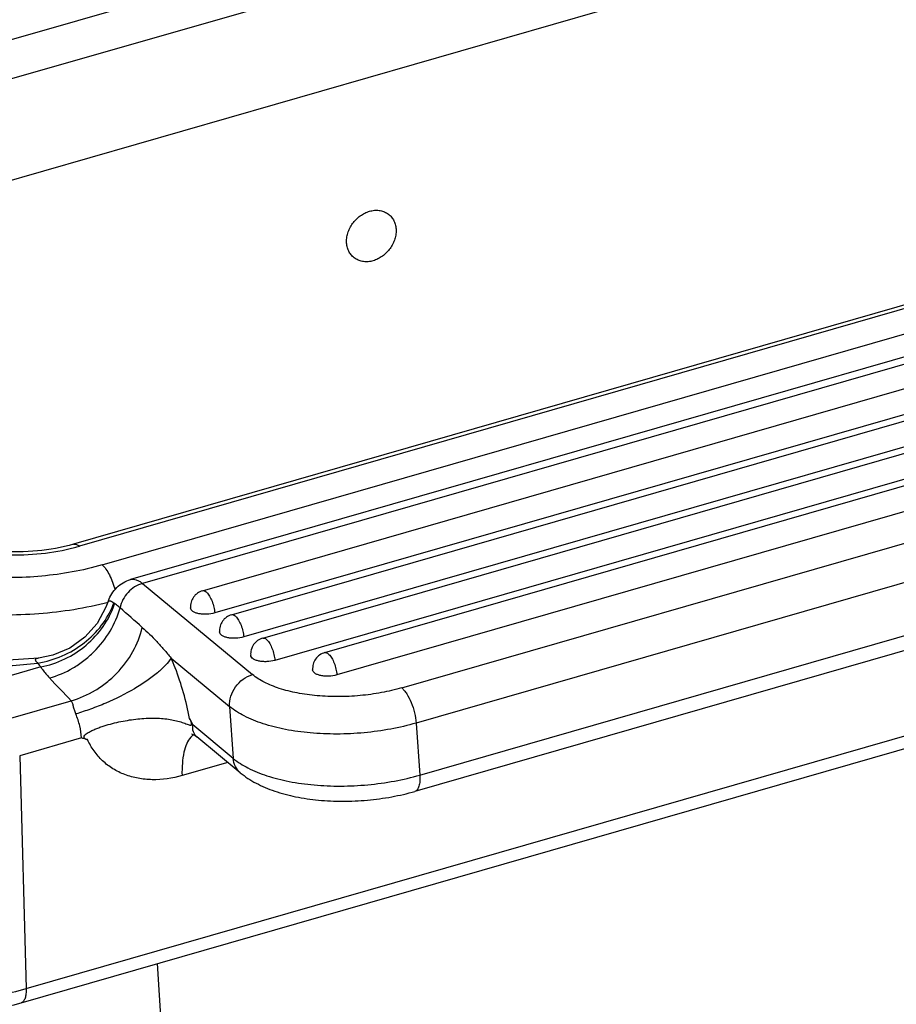
# Model space of a CAD drawing. Units: millimetres. Extents: x 1592 to 2186, y 594 to 1014.
# Drawn here: x 1665 to 1696, y 680 to 715 of the extents above; entities that cross this region are included whole.
import ezdxf

# ---------------------------------------------------------------- set-up
doc = ezdxf.new("R2010")
doc.units = ezdxf.units.MM
doc.header["$LTSCALE"] = 65.395
doc.layers.get('0').update_dxf_attribs({"linetype": 'CONTINUOUS', "lineweight": 30})
doc.layers.add('11', color=7, linetype='CONTINUOUS')

msp = doc.modelspace()

# ---------------------------------------------------------------- linework, layer by layer
at = {"color": 7, "linetype": 'Continuous'}
for p, q in [((1650.626, 710.616), (1702.495, 725.535)), ((1703.012, 724.269), (1650.693, 709.22)), ((1652.604, 706.133), (1703.267, 720.705)), ((1719.256, 711.562), (1666.816, 696.479)), ((1719.468, 711.492), (1667.029, 696.408)), ((1667.846, 695.732), (1720.285, 710.816)), ((1673.173, 627.934), (1669.843, 681.397))]:
    msp.add_line(p, q, dxfattribs=at)
msp.add_arc((1665.046, 703.305), 7.176, 284.5506, 286.0393, dxfattribs=at)
for points, knots in [([(1676.645, 707.31), (1676.641, 707.369), (1676.644, 707.491), (1676.684, 707.673), (1676.755, 707.851), (1676.856, 708.018), (1676.983, 708.167), (1677.131, 708.294), (1677.294, 708.393), (1677.411, 708.439), (1677.47, 708.456)], [0, 0, 0, 0, 0.11787, 0.240326, 0.366487, 0.495004, 0.624249, 0.752511, 0.878192, 1, 1, 1, 1]), ([(1677.47, 708.456), (1677.527, 708.472), (1677.642, 708.494), (1677.814, 708.492), (1677.975, 708.454), (1678.12, 708.382), (1678.243, 708.277), (1678.337, 708.144), (1678.4, 707.989), (1678.418, 707.878), (1678.423, 707.821)], [0, 0, 0, 0, 0.133897, 0.262304, 0.385935, 0.506353, 0.625748, 0.74652, 0.87079, 1, 1, 1, 1]), ([(1678.423, 707.821), (1678.427, 707.761), (1678.423, 707.639), (1678.384, 707.457), (1678.312, 707.279), (1678.211, 707.113), (1678.085, 706.963), (1677.937, 706.836), (1677.774, 706.737), (1677.657, 706.691), (1677.598, 706.674)], [0, 0, 0, 0, 0.11787, 0.240326, 0.366487, 0.495004, 0.624249, 0.752511, 0.878192, 1, 1, 1, 1]), ([(1677.598, 706.674), (1677.541, 706.658), (1677.426, 706.636), (1677.254, 706.638), (1677.092, 706.676), (1676.947, 706.749), (1676.825, 706.854), (1676.731, 706.986), (1676.668, 707.141), (1676.649, 707.253), (1676.645, 707.31)], [0, 0, 0, 0, 0.133897, 0.262304, 0.385935, 0.506353, 0.625748, 0.74652, 0.87079, 1, 1, 1, 1]), ([(1666.816, 696.479), (1666.393, 696.357), (1665.51, 696.2), (1664.406, 696.187), (1663.573, 696.296), (1663.051, 696.422), (1662.65, 696.577), (1662.436, 696.704), (1662.36, 696.767)], [0, 0, 0, 0, 0.288834, 0.58376, 0.719239, 0.83859, 0.934882, 1, 1, 1, 1]), ([(1667.846, 695.732), (1667.138, 695.529), (1665.667, 695.268), (1663.823, 695.252), (1662.415, 695.444), (1661.487, 695.676), (1660.698, 695.991), (1660.246, 696.273), (1660.059, 696.428)], [0, 0, 0, 0, 0.27468, 0.553452, 0.683969, 0.803499, 0.909318, 1, 1, 1, 1]), ([(1662.276, 696.522), (1662.587, 696.387), (1663.295, 696.189), (1664.434, 696.069), (1665.646, 696.115), (1666.456, 696.257), (1666.849, 696.359)], [0, 0, 0, 0, 0.21871, 0.470623, 0.737807, 1, 1, 1, 1]), ([(1666.816, 696.479), (1666.849, 696.488), (1666.931, 696.48), (1666.996, 696.436), (1667.029, 696.408)], [0, 0, 0, 0, 0.437238, 1, 1, 1, 1]), ([(1667.846, 695.732), (1667.897, 695.69), (1667.995, 695.576), (1668.168, 695.283), (1668.26, 695.022), (1668.304, 694.836)], [0, 0, 0, 0, 0.195698, 0.438323, 1, 1, 1, 1]), ([(1668.067, 694.385), (1667.251, 694.172), (1665.985, 693.971), (1664.293, 693.913), (1663.051, 693.978), (1661.888, 694.15), (1660.844, 694.422), (1659.955, 694.785), (1659.446, 695.105), (1659.234, 695.281)], [0, 0, 0, 0, 0.277292, 0.41841, 0.555721, 0.685405, 0.804131, 0.909424, 1, 1, 1, 1])]:
    msp.add_open_spline(points, degree=3, knots=knots, dxfattribs=at)
at = {"layer": '11', "color": 7, "linetype": 'Continuous'}
for p, q in [((1725.397, 711.469), (1668.869, 695.21)), ((1725.822, 711.328), (1669.294, 695.069)), ((1671.46, 694.807), (1726.032, 710.504)), ((1726.47, 709.702), (1671.898, 694.005)), ((1672.504, 693.943), (1727.076, 709.64)), ((1727.514, 708.838), (1672.942, 693.141)), ((1678.628, 691.311), (1728.045, 705.525)), ((1728.563, 704.258), (1679.146, 690.044)), ((1673.625, 693.102), (1707.899, 702.96)), ((1679.279, 688.173), (1728.697, 702.387)), ((1708.338, 702.159), (1674.063, 692.3)), ((1675.855, 692.58), (1708.943, 702.097)), ((1728.519, 701.802), (1679.102, 687.588)), ((1709.381, 701.295), (1676.293, 691.778)), ((1665.113, 680.494), (1733.196, 700.077)), ((1664.932, 679.985), (1733.014, 699.567)), ((1669.294, 695.069), (1673.257, 691.79)), ((1668.055, 694.397), (1668.055, 694.397)), ((1665.638, 692.063), (1659.289, 690.237)), ((1665.562, 692.377), (1665.562, 692.377)), ((1670.329, 692.384), (1672.432, 690.644)), ((1664.397, 690.177), (1666.733, 690.849)), ((1672.432, 690.644), (1672.566, 688.773)), ((1670.995, 690.211), (1671.11, 689.977)), ((1672.566, 688.773), (1671.11, 689.977)), ((1679.146, 690.044), (1679.279, 688.173)), ((1667.101, 689.51), (1664.879, 688.871)), ((1671.259, 689.547), (1671.259, 689.547)), ((1672.818, 688.258), (1671.26, 689.547)), ((1664.879, 688.871), (1665.113, 680.494)), ((1672.369, 688.629), (1670.721, 688.155))]:
    msp.add_line(p, q, dxfattribs=at)
for points in [[(1665.562, 692.377), (1664.459, 692.305), (1663.199, 692.38), (1662.036, 692.646), (1661.003, 693.116), (1660.121, 693.792), (1659.399, 694.655), (1658.903, 695.529)], [(1668.055, 694.397), (1667.985, 694.209), (1667.666, 693.629), (1667.226, 693.132), (1666.687, 692.743), (1666.076, 692.483), (1665.561, 692.376)], [(1671.06, 689.652), (1671.06, 689.652), (1671.106, 689.639), (1671.194, 689.595), (1671.259, 689.547)]]:
    msp.add_lwpolyline(points, dxfattribs=at)
for centre, radius, start, end in [((1669.471, 693.921), 1.494, 159.5209, 161.4487), ((1665.768, 695.244), 2.647, 339.2552, 340.6672), ((1668.747, 695.001), 0.795, 232.7949, 235.3355), ((1665.651, 695.178), 2.771, 341.472, 342.5451), ((1667.662, 693.686), 2.595, 214.8571, 218.7197), ((1661.587, 688.578), 9.535, 21.2347, 23.5251), ((1660.79, 688.278), 10.386, 10.7277, 21.1838), ((1832.199, 849.131), 228.982, 223.44584, 223.72873), ((1656.28, 648.221), 42.683, 75.0117, 75.3148)]:
    msp.add_arc(centre, radius, start, end, dxfattribs=at)
for points, knots in [([(1658.346, 695.269), (1658.503, 694.955), (1658.866, 694.352), (1659.568, 693.564), (1660.414, 692.939), (1661.368, 692.496), (1662.387, 692.226), (1663.782, 692.062), (1664.839, 692.116), (1665.533, 692.203)], [0, 0, 0, 0, 0.125574, 0.250409, 0.374689, 0.499132, 0.624243, 0.749929, 1, 1, 1, 1]), ([(1668.072, 694.444), (1668.104, 694.531), (1668.187, 694.702), (1668.365, 694.926), (1668.595, 695.105), (1668.775, 695.183), (1668.869, 695.21)], [0, 0, 0, 0, 0.243691, 0.492632, 0.745295, 1, 1, 1, 1]), ([(1669.294, 695.069), (1669.098, 695.013), (1668.735, 694.775), (1668.532, 694.394), (1668.489, 694.192)], [0, 0, 0, 0, 0.496545, 1, 1, 1, 1]), ([(1668.869, 695.21), (1668.9, 695.219), (1668.969, 695.226), (1669.076, 695.204), (1669.187, 695.15), (1669.258, 695.099), (1669.294, 695.069)], [0, 0, 0, 0, 0.210102, 0.438792, 0.69983, 1, 1, 1, 1]), ([(1671.46, 694.807), (1671.395, 694.788), (1671.27, 694.728), (1671.124, 694.581), (1671.036, 694.393), (1671.022, 694.255), (1671.027, 694.187)], [0, 0, 0, 0, 0.249738, 0.499662, 0.74969, 1, 1, 1, 1]), ([(1671.46, 694.807), (1671.479, 694.813), (1671.528, 694.808), (1671.567, 694.781), (1671.587, 694.765)], [0, 0, 0, 0, 0.437238, 1, 1, 1, 1]), ([(1671.611, 694.743), (1671.651, 694.704), (1671.723, 694.602), (1671.807, 694.422), (1671.87, 694.218), (1671.893, 694.075), (1671.898, 694.005)], [0, 0, 0, 0, 0.207344, 0.462163, 0.736964, 1, 1, 1, 1]), ([(1665.533, 692.203), (1665.833, 692.251), (1666.424, 692.427), (1667.212, 692.895), (1667.849, 693.527), (1668.143, 694.041), (1668.243, 694.306)], [0, 0, 0, 0, 0.254512, 0.511248, 0.761917, 1, 1, 1, 1]), ([(1665.638, 692.063), (1665.935, 692.12), (1666.521, 692.317), (1667.294, 692.82), (1667.91, 693.488), (1668.186, 694.023), (1668.278, 694.297)], [0, 0, 0, 0, 0.251838, 0.507503, 0.759126, 1, 1, 1, 1]), ([(1665.953, 691.668), (1666.249, 691.748), (1666.681, 691.935), (1667.198, 692.287), (1667.675, 692.706), (1668.161, 693.324), (1668.411, 693.899), (1668.489, 694.192)], [0, 0, 0, 0, 0.246388, 0.373734, 0.502139, 0.75638, 1, 1, 1, 1]), ([(1668.055, 694.398), (1668.06, 694.412), (1668.079, 694.44), (1668.123, 694.442), (1668.158, 694.432), (1668.207, 694.411), (1668.242, 694.387), (1668.266, 694.368)], [0, 0, 0, 0, 0.179499, 0.363484, 0.484683, 0.630195, 1, 1, 1, 1]), ([(1668.489, 694.192), (1668.472, 694.207), (1668.41, 694.262), (1668.344, 694.313), (1668.294, 694.347)], [0, 0, 0, 0, 0.277387, 1, 1, 1, 1]), ([(1671.898, 694.005), (1671.804, 693.978), (1671.656, 693.956), (1671.462, 693.958), (1671.326, 693.976), (1671.208, 694.009), (1671.114, 694.055), (1671.049, 694.114), (1671.029, 694.164), (1671.027, 694.187)], [0, 0, 0, 0, 0.305566, 0.459503, 0.603981, 0.732429, 0.84047, 0.927573, 1, 1, 1, 1]), ([(1672.504, 693.943), (1672.438, 693.925), (1672.314, 693.864), (1672.168, 693.717), (1672.08, 693.529), (1672.066, 693.391), (1672.071, 693.324)], [0, 0, 0, 0, 0.249738, 0.499662, 0.74969, 1, 1, 1, 1]), ([(1672.504, 693.943), (1672.523, 693.949), (1672.572, 693.944), (1672.611, 693.918), (1672.631, 693.901)], [0, 0, 0, 0, 0.437238, 1, 1, 1, 1]), ([(1672.655, 693.88), (1672.695, 693.841), (1672.767, 693.738), (1672.851, 693.559), (1672.913, 693.355), (1672.937, 693.212), (1672.942, 693.141)], [0, 0, 0, 0, 0.207344, 0.462163, 0.736964, 1, 1, 1, 1]), ([(1666.733, 690.849), (1667.037, 690.932), (1667.482, 691.129), (1668.011, 691.498), (1668.496, 691.938), (1668.982, 692.584), (1669.221, 693.183), (1669.29, 693.485)], [0, 0, 0, 0, 0.246842, 0.374526, 0.503221, 0.757482, 1, 1, 1, 1]), ([(1669.29, 693.485), (1669.379, 693.408), (1669.556, 693.243), (1669.815, 692.979), (1670.073, 692.691), (1670.242, 692.488), (1670.329, 692.384)], [0, 0, 0, 0, 0.234518, 0.477278, 0.731682, 1, 1, 1, 1]), ([(1672.942, 693.141), (1672.847, 693.114), (1672.7, 693.092), (1672.506, 693.094), (1672.37, 693.112), (1672.252, 693.145), (1672.158, 693.192), (1672.093, 693.25), (1672.073, 693.3), (1672.071, 693.324)], [0, 0, 0, 0, 0.305566, 0.459503, 0.603981, 0.732429, 0.84047, 0.927573, 1, 1, 1, 1]), ([(1673.625, 693.102), (1673.559, 693.083), (1673.435, 693.023), (1673.289, 692.876), (1673.201, 692.688), (1673.187, 692.55), (1673.192, 692.482)], [0, 0, 0, 0, 0.249738, 0.499662, 0.74969, 1, 1, 1, 1]), ([(1673.625, 693.102), (1673.644, 693.107), (1673.693, 693.103), (1673.732, 693.076), (1673.752, 693.06)], [0, 0, 0, 0, 0.437238, 1, 1, 1, 1]), ([(1673.776, 693.038), (1673.816, 692.999), (1673.888, 692.897), (1673.972, 692.717), (1674.034, 692.513), (1674.058, 692.37), (1674.063, 692.3)], [0, 0, 0, 0, 0.207344, 0.462163, 0.736964, 1, 1, 1, 1]), ([(1674.063, 692.3), (1673.969, 692.273), (1673.821, 692.251), (1673.627, 692.253), (1673.491, 692.271), (1673.373, 692.304), (1673.279, 692.35), (1673.214, 692.409), (1673.194, 692.459), (1673.192, 692.482)], [0, 0, 0, 0, 0.305566, 0.459503, 0.603981, 0.732429, 0.84047, 0.927573, 1, 1, 1, 1]), ([(1675.855, 692.58), (1675.79, 692.561), (1675.665, 692.501), (1675.519, 692.353), (1675.431, 692.166), (1675.418, 692.028), (1675.422, 691.96)], [0, 0, 0, 0, 0.249738, 0.499662, 0.74969, 1, 1, 1, 1]), ([(1675.855, 692.58), (1675.874, 692.585), (1675.924, 692.58), (1675.963, 692.554), (1675.983, 692.537)], [0, 0, 0, 0, 0.437238, 1, 1, 1, 1]), ([(1676.006, 692.516), (1676.046, 692.477), (1676.118, 692.374), (1676.202, 692.195), (1676.265, 691.991), (1676.288, 691.848), (1676.293, 691.778)], [0, 0, 0, 0, 0.207344, 0.462163, 0.736964, 1, 1, 1, 1]), ([(1665.561, 692.377), (1665.546, 692.375), (1665.517, 692.371), (1665.479, 692.362), (1665.451, 692.349), (1665.438, 692.326), (1665.445, 692.298), (1665.474, 692.254), (1665.508, 692.224), (1665.533, 692.203)], [0, 0, 0, 0, 0.16109, 0.294603, 0.391666, 0.464522, 0.548543, 0.664903, 1, 1, 1, 1]), ([(1665.638, 692.063), (1665.66, 692.029), (1665.756, 691.89), (1665.865, 691.761), (1665.953, 691.668)], [0, 0, 0, 0, 0.241888, 1, 1, 1, 1]), ([(1670.329, 692.384), (1670.272, 692.291), (1670.117, 692.101), (1669.82, 691.83), (1669.443, 691.549), (1668.834, 691.166), (1668.155, 690.828), (1667.442, 690.546), (1667.078, 690.426), (1666.898, 690.375)], [0, 0, 0, 0, 0.08076, 0.18101, 0.298521, 0.429802, 0.715723, 0.86063, 1, 1, 1, 1]), ([(1672.432, 690.644), (1672.415, 690.889), (1672.586, 691.401), (1673.016, 691.721), (1673.257, 691.79)], [0, 0, 0, 0, 0.494626, 1, 1, 1, 1]), ([(1678.628, 691.311), (1678.388, 691.242), (1677.892, 691.127), (1677.128, 691.022), (1676.353, 690.984), (1675.595, 691.014), (1674.883, 691.112), (1674.243, 691.272), (1673.698, 691.489), (1673.387, 691.683), (1673.257, 691.79)], [0, 0, 0, 0, 0.13475, 0.274817, 0.415893, 0.553711, 0.684152, 0.803613, 0.909371, 1, 1, 1, 1]), ([(1676.293, 691.778), (1676.199, 691.751), (1676.051, 691.728), (1675.857, 691.731), (1675.721, 691.749), (1675.603, 691.782), (1675.509, 691.828), (1675.444, 691.886), (1675.424, 691.937), (1675.422, 691.96)], [0, 0, 0, 0, 0.305566, 0.459503, 0.603981, 0.732429, 0.84047, 0.927573, 1, 1, 1, 1]), ([(1678.628, 691.311), (1678.661, 691.284), (1678.725, 691.216), (1678.848, 691.045), (1678.981, 690.776), (1679.094, 690.421), (1679.137, 690.169), (1679.146, 690.044)], [0, 0, 0, 0, 0.091283, 0.199051, 0.452688, 0.731652, 1, 1, 1, 1]), ([(1666.898, 690.375), (1666.88, 690.422), (1666.854, 690.49), (1666.829, 690.581), (1666.814, 690.644), (1666.799, 690.703), (1666.774, 690.772), (1666.75, 690.82), (1666.733, 690.849)], [0, 0, 0, 0, 0.297043, 0.434093, 0.562552, 0.683045, 0.796441, 1, 1, 1, 1]), ([(1679.146, 690.044), (1678.846, 689.958), (1678.225, 689.814), (1677.271, 689.684), (1676.302, 689.636), (1675.354, 689.674), (1674.464, 689.795), (1673.664, 689.996), (1672.983, 690.268), (1672.594, 690.51), (1672.432, 690.644)], [0, 0, 0, 0, 0.134759, 0.274806, 0.415894, 0.553712, 0.684155, 0.803622, 0.909366, 1, 1, 1, 1]), ([(1667.101, 689.51), (1667.097, 689.655), (1667.052, 689.951), (1666.959, 690.235), (1666.898, 690.375)], [0, 0, 0, 0, 0.486832, 1, 1, 1, 1]), ([(1667.185, 689.541), (1667.184, 689.566), (1667.217, 689.612), (1667.276, 689.659), (1667.341, 689.702), (1667.432, 689.752), (1667.549, 689.808), (1667.694, 689.866), (1667.841, 689.919), (1668.041, 689.983), (1668.293, 690.051), (1668.599, 690.118), (1668.903, 690.169), (1669.202, 690.205), (1669.494, 690.223), (1669.774, 690.225), (1670.039, 690.21), (1670.287, 690.178), (1670.481, 690.138), (1670.624, 690.1), (1670.723, 690.069), (1670.816, 690.037), (1670.9, 690.005), (1670.966, 689.981), (1671.009, 689.97), (1671.031, 689.968), (1671.047, 689.97), (1671.062, 689.98), (1671.068, 690.006), (1671.063, 690.037), (1671.053, 690.074), (1671.04, 690.11), (1671.021, 690.156), (1671.005, 690.19), (1670.995, 690.211)], [0, 0, 0, 0, 0.017186, 0.035379, 0.053464, 0.071491, 0.107542, 0.143717, 0.180043, 0.216494, 0.289537, 0.362288, 0.434096, 0.504301, 0.572276, 0.637446, 0.699311, 0.757449, 0.811474, 0.836814, 0.860929, 0.883684, 0.904831, 0.923827, 0.932144, 0.935896, 0.939374, 0.942911, 0.948048, 0.956139, 0.965242, 0.974223, 0.98298, 1, 1, 1, 1]), ([(1671.259, 689.547), (1671.23, 689.572), (1671.178, 689.628), (1671.107, 689.771), (1671.1, 689.896), (1671.11, 689.977)], [0, 0, 0, 0, 0.240514, 0.481337, 1, 1, 1, 1]), ([(1671.151, 689.632), (1671.141, 689.625), (1671.098, 689.596), (1671.06, 689.561), (1671.034, 689.532)], [0, 0, 0, 0, 0.240998, 1, 1, 1, 1]), ([(1667.185, 689.541), (1667.185, 689.534), (1667.189, 689.519), (1667.207, 689.497), (1667.238, 689.479), (1667.277, 689.464), (1667.305, 689.456), (1667.319, 689.452)], [0, 0, 0, 0, 0.128988, 0.250803, 0.494285, 0.744403, 1, 1, 1, 1]), ([(1670.721, 688.155), (1670.373, 688.056), (1669.837, 687.976), (1669.142, 688.043), (1668.663, 688.175), (1668.23, 688.388), (1667.853, 688.676), (1667.541, 689.033), (1667.384, 689.308), (1667.319, 689.452)], [0, 0, 0, 0, 0.272577, 0.401116, 0.524878, 0.644953, 0.762912, 0.880661, 1, 1, 1, 1]), ([(1671.034, 689.532), (1670.975, 689.466), (1670.872, 689.291), (1670.776, 688.974), (1670.723, 688.587), (1670.718, 688.306), (1670.721, 688.156)], [0, 0, 0, 0, 0.186321, 0.414724, 0.687318, 1, 1, 1, 1]), ([(1672.566, 688.773), (1672.728, 688.639), (1673.117, 688.397), (1673.798, 688.125), (1674.598, 687.925), (1675.488, 687.803), (1676.436, 687.765), (1677.405, 687.813), (1678.359, 687.944), (1678.98, 688.087), (1679.279, 688.173)], [0, 0, 0, 0, 0.090634, 0.196378, 0.315845, 0.446288, 0.584106, 0.725194, 0.865241, 1, 1, 1, 1]), ([(1672.818, 688.258), (1672.745, 688.318), (1672.621, 688.478), (1672.573, 688.673), (1672.566, 688.773)], [0, 0, 0, 0, 0.486223, 1, 1, 1, 1]), ([(1672.818, 688.258), (1672.992, 688.113), (1673.391, 687.857), (1674.067, 687.577), (1674.824, 687.379), (1675.645, 687.26), (1676.51, 687.221), (1677.391, 687.26), (1678.261, 687.378), (1678.827, 687.509), (1679.102, 687.588)], [0, 0, 0, 0, 0.104385, 0.215846, 0.335615, 0.463326, 0.596812, 0.733029, 0.868558, 1, 1, 1, 1]), ([(1679.279, 688.173), (1679.285, 688.1), (1679.287, 687.966), (1679.263, 687.807), (1679.226, 687.706), (1679.192, 687.65), (1679.151, 687.609), (1679.118, 687.593), (1679.102, 687.588)], [0, 0, 0, 0, 0.340243, 0.620303, 0.735428, 0.834748, 0.921168, 1, 1, 1, 1]), ([(1657.221, 681.214), (1657.424, 681.014), (1657.896, 680.649), (1658.715, 680.226), (1659.645, 679.91), (1660.659, 679.7), (1661.728, 679.6), (1662.819, 679.61), (1663.894, 679.731), (1664.594, 679.887), (1664.932, 679.985)], [0, 0, 0, 0, 0.105566, 0.218501, 0.339382, 0.467426, 0.600483, 0.73568, 0.869881, 1, 1, 1, 1]), ([(1657.348, 681.398), (1657.561, 681.233), (1658.049, 680.931), (1658.878, 680.581), (1659.821, 680.316), (1660.848, 680.145), (1661.924, 680.075), (1663.015, 680.107), (1664.085, 680.24), (1664.779, 680.398), (1665.113, 680.494)], [0, 0, 0, 0, 0.100367, 0.212347, 0.334484, 0.464399, 0.599177, 0.735573, 0.870264, 1, 1, 1, 1]), ([(1665.113, 680.494), (1665.115, 680.43), (1665.112, 680.312), (1665.085, 680.174), (1665.048, 680.088), (1665.015, 680.039), (1664.977, 680.003), (1664.947, 679.989), (1664.932, 679.985)], [0, 0, 0, 0, 0.337287, 0.614572, 0.729419, 0.82961, 0.918153, 1, 1, 1, 1])]:
    msp.add_open_spline(points, degree=3, knots=knots, dxfattribs=at)
for points in [[(1671.587, 694.765), (1671.596, 694.758), (1671.604, 694.751), (1671.611, 694.743)], [(1669.29, 693.485), (1669.023, 693.721), (1668.756, 693.956), (1668.489, 694.192)], [(1672.631, 693.901), (1672.639, 693.894), (1672.647, 693.887), (1672.655, 693.88)], [(1673.752, 693.06), (1673.76, 693.053), (1673.768, 693.046), (1673.776, 693.038)], [(1675.983, 692.537), (1675.991, 692.531), (1675.999, 692.523), (1676.006, 692.516)]]:
    msp.add_open_spline(points, degree=3, dxfattribs=at)

doc.saveas('drawing.dxf')
